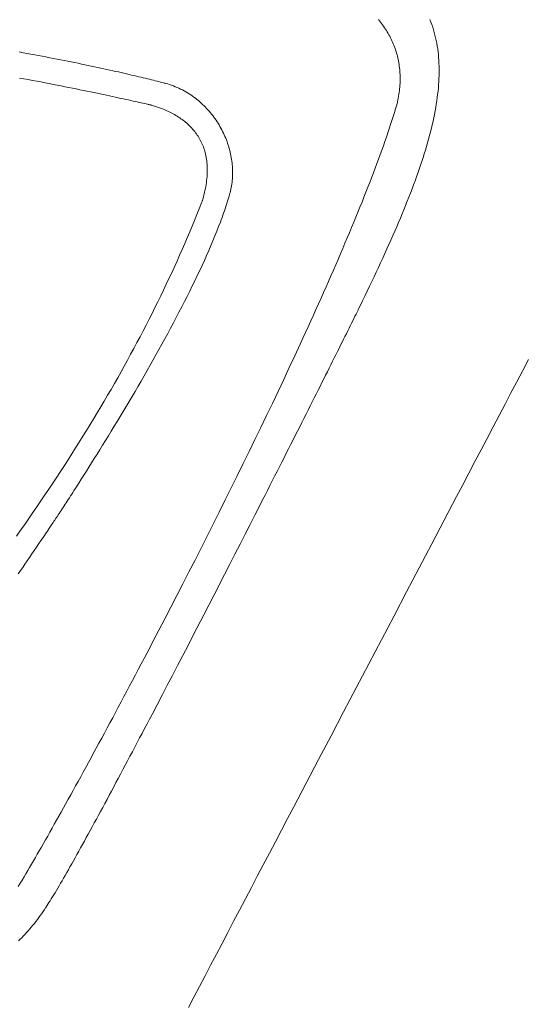
# Model space of a CAD drawing. Units: millimetres. Extents: x 2826 to 578302, y -1972 to 596964.
# Drawn here: x 4510 to 4591, y 4887 to 5046 of the extents above; entities that cross this region are included whole.
import ezdxf

# ---------------------------------------------------------------- set-up
doc = ezdxf.new("R2010")
doc.units = ezdxf.units.MM
doc.layers.add('Контур', color=7, linetype='Continuous', lineweight=15)

msp = doc.modelspace()

# ---------------------------------------------------------------- linework, layer by layer
at = {"layer": 'Контур'}
for p, q in [((4567.798, 5045.726), (4567.623, 5045.944)), ((4567.968, 5045.506), (4567.798, 5045.726)), ((4575.898, 5045.928), (4576.06, 5045.519)), ((4568.134, 5045.284), (4567.968, 5045.506)), ((4568.296, 5045.061), (4568.134, 5045.284)), ((4568.454, 5044.836), (4568.296, 5045.061)), ((4568.607, 5044.61), (4568.454, 5044.836)), ((4568.756, 5044.382), (4568.607, 5044.61)), ((4568.901, 5044.152), (4568.756, 5044.382)), ((4569.041, 5043.921), (4568.901, 5044.152)), ((4576.06, 5045.519), (4576.213, 5045.105)), ((4576.06, 5045.519), (4576.213, 5045.105)), ((4576.213, 5045.105), (4576.355, 5044.687)), ((4576.355, 5044.687), (4576.213, 5045.105)), ((4576.355, 5044.687), (4576.489, 5044.264)), ((4576.489, 5044.264), (4576.355, 5044.687)), ((4576.489, 5044.264), (4576.613, 5043.838)), ((4569.177, 5043.688), (4569.041, 5043.921)), ((4569.309, 5043.453), (4569.177, 5043.688)), ((4569.436, 5043.217), (4569.309, 5043.453)), ((4569.559, 5042.979), (4569.436, 5043.217)), ((4569.677, 5042.74), (4569.559, 5042.979)), ((4569.79, 5042.499), (4569.677, 5042.74)), ((4576.613, 5043.838), (4576.727, 5043.407)), ((4576.727, 5043.407), (4576.833, 5042.972)), ((4576.833, 5042.972), (4576.929, 5042.532)), ((4569.9, 5042.256), (4569.79, 5042.499)), ((4569.79, 5042.499), (4569.9, 5042.256)), ((4570.004, 5042.011), (4569.9, 5042.256)), ((4570.004, 5042.011), (4569.9, 5042.256)), ((4570.105, 5041.765), (4570.004, 5042.011)), ((4570.2, 5041.517), (4570.105, 5041.765)), ((4570.291, 5041.268), (4570.2, 5041.517)), ((4570.377, 5041.017), (4570.291, 5041.268)), ((4570.459, 5040.764), (4570.377, 5041.017)), ((4576.929, 5042.532), (4577.016, 5042.089)), ((4577.016, 5042.089), (4577.094, 5041.641)), ((4577.094, 5041.641), (4577.163, 5041.188)), ((4577.163, 5041.188), (4577.223, 5040.731)), ((4509.719, 5040.694), (4510.351, 5040.58)), ((4510.351, 5040.58), (4510.978, 5040.465)), ((4510.978, 5040.465), (4511.601, 5040.351)), ((4511.601, 5040.351), (4512.219, 5040.236)), ((4512.219, 5040.236), (4512.832, 5040.121)), ((4512.832, 5040.121), (4513.44, 5040.006)), ((4513.44, 5040.006), (4512.832, 5040.121)), ((4513.44, 5040.006), (4514.043, 5039.891)), ((4514.043, 5039.891), (4513.44, 5040.006)), ((4514.641, 5039.776), (4514.043, 5039.891)), ((4514.043, 5039.891), (4514.641, 5039.776)), ((4514.641, 5039.776), (4515.233, 5039.661)), ((4515.233, 5039.661), (4515.82, 5039.546)), ((4515.82, 5039.546), (4516.401, 5039.431)), ((4516.401, 5039.431), (4516.976, 5039.317)), ((4570.536, 5040.509), (4570.459, 5040.764)), ((4570.608, 5040.253), (4570.536, 5040.509)), ((4570.676, 5039.995), (4570.608, 5040.253)), ((4570.739, 5039.735), (4570.676, 5039.995)), ((4570.797, 5039.473), (4570.739, 5039.735)), ((4570.85, 5039.21), (4570.797, 5039.473)), ((4577.223, 5040.731), (4577.274, 5040.27)), ((4577.274, 5040.27), (4577.316, 5039.804)), ((4577.274, 5040.27), (4577.316, 5039.804)), ((4577.316, 5039.804), (4577.316, 5039.804)), ((4577.349, 5039.334), (4577.316, 5039.804)), ((4577.316, 5039.804), (4577.349, 5039.334)), ((4516.976, 5039.317), (4517.545, 5039.202)), ((4517.545, 5039.202), (4518.108, 5039.089)), ((4518.108, 5039.089), (4518.664, 5038.975)), ((4518.664, 5038.975), (4519.214, 5038.863)), ((4519.214, 5038.863), (4519.758, 5038.75)), ((4519.758, 5038.75), (4520.294, 5038.639)), ((4520.294, 5038.639), (4520.824, 5038.527)), ((4520.824, 5038.527), (4521.347, 5038.417)), ((4521.347, 5038.417), (4521.862, 5038.308)), ((4521.862, 5038.308), (4522.37, 5038.199)), ((4522.37, 5038.199), (4522.87, 5038.091)), ((4522.87, 5038.091), (4523.363, 5037.984)), ((4523.363, 5037.984), (4523.848, 5037.878)), ((4523.848, 5037.878), (4524.325, 5037.773)), ((4570.898, 5038.945), (4570.85, 5039.21)), ((4570.942, 5038.678), (4570.898, 5038.945)), ((4570.981, 5038.409), (4570.942, 5038.678)), ((4571.014, 5038.139), (4570.981, 5038.409)), ((4571.043, 5037.867), (4571.014, 5038.139)), ((4571.014, 5038.139), (4571.043, 5037.867)), ((4571.043, 5037.867), (4571.043, 5037.867)), ((4571.068, 5037.593), (4571.043, 5037.867)), ((4571.068, 5037.593), (4571.043, 5037.867)), ((4577.349, 5039.334), (4577.374, 5038.859)), ((4577.374, 5038.859), (4577.39, 5038.38)), ((4577.39, 5038.38), (4577.398, 5037.896)), ((4577.398, 5037.896), (4577.397, 5037.408)), ((4510.479, 5036.367), (4509.778, 5036.495)), ((4511.174, 5036.238), (4510.479, 5036.367)), ((4511.863, 5036.11), (4511.174, 5036.238)), ((4524.325, 5037.773), (4524.793, 5037.669)), ((4524.793, 5037.669), (4525.254, 5037.567)), ((4525.254, 5037.567), (4525.705, 5037.466)), ((4525.705, 5037.466), (4526.149, 5037.365)), ((4526.149, 5037.365), (4526.583, 5037.267)), ((4526.583, 5037.267), (4527.009, 5037.169)), ((4527.009, 5037.169), (4527.425, 5037.073)), ((4527.425, 5037.073), (4527.833, 5036.979)), ((4527.833, 5036.979), (4528.231, 5036.886)), ((4527.833, 5036.979), (4528.231, 5036.886)), ((4528.619, 5036.795), (4528.231, 5036.886)), ((4528.231, 5036.886), (4528.619, 5036.795)), ((4528.619, 5036.795), (4528.998, 5036.706)), ((4528.998, 5036.706), (4529.367, 5036.618)), ((4529.367, 5036.618), (4529.726, 5036.532)), ((4529.726, 5036.532), (4530.074, 5036.448)), ((4530.074, 5036.448), (4530.413, 5036.366)), ((4530.413, 5036.366), (4530.741, 5036.285)), ((4530.741, 5036.285), (4530.413, 5036.366)), ((4530.741, 5036.285), (4531.059, 5036.207)), ((4531.059, 5036.207), (4530.741, 5036.285)), ((4531.059, 5036.207), (4531.365, 5036.131)), ((4571.087, 5037.317), (4571.068, 5037.593)), ((4571.101, 5037.04), (4571.087, 5037.317)), ((4571.11, 5036.76), (4571.101, 5037.04)), ((4571.107, 5035.911), (4571.113, 5036.196)), ((4571.114, 5036.479), (4571.11, 5036.76)), ((4571.113, 5036.196), (4571.114, 5036.479)), ((4577.37, 5036.418), (4577.344, 5035.916)), ((4577.388, 5036.915), (4577.37, 5036.418)), ((4577.397, 5037.408), (4577.388, 5036.915)), ((4512.544, 5035.982), (4511.863, 5036.11)), ((4513.218, 5035.854), (4512.544, 5035.982)), ((4513.884, 5035.727), (4513.218, 5035.854)), ((4514.543, 5035.6), (4513.884, 5035.727)), ((4515.193, 5035.473), (4514.543, 5035.6)), ((4515.835, 5035.348), (4515.193, 5035.473)), ((4516.469, 5035.223), (4515.835, 5035.348)), ((4517.094, 5035.099), (4516.469, 5035.223)), ((4517.709, 5034.976), (4517.094, 5035.099)), ((4518.316, 5034.854), (4517.709, 5034.976)), ((4518.912, 5034.733), (4518.316, 5034.854)), ((4519.499, 5034.613), (4518.912, 5034.733)), ((4520.075, 5034.495), (4519.499, 5034.613)), ((4531.365, 5036.131), (4531.661, 5036.057)), ((4531.661, 5036.057), (4531.946, 5035.985)), ((4531.946, 5035.985), (4531.661, 5036.057)), ((4531.946, 5035.985), (4532.22, 5035.916)), ((4532.22, 5035.916), (4531.946, 5035.985)), ((4532.22, 5035.916), (4532.482, 5035.848)), ((4532.482, 5035.848), (4532.22, 5035.916)), ((4532.482, 5035.848), (4532.733, 5035.784)), ((4532.733, 5035.784), (4532.972, 5035.721)), ((4532.972, 5035.721), (4533.087, 5035.691)), ((4533.087, 5035.691), (4532.972, 5035.721)), ((4533.087, 5035.691), (4533.144, 5035.676)), ((4533.144, 5035.676), (4533.087, 5035.691)), ((4533.144, 5035.676), (4533.188, 5035.664)), ((4533.188, 5035.664), (4533.346, 5035.621)), ((4533.346, 5035.621), (4533.659, 5035.53)), ((4533.659, 5035.53), (4533.968, 5035.432)), ((4533.968, 5035.432), (4534.273, 5035.327)), ((4534.273, 5035.327), (4534.574, 5035.216)), ((4534.574, 5035.216), (4534.871, 5035.099)), ((4534.871, 5035.099), (4535.165, 5034.975)), ((4535.165, 5034.975), (4535.454, 5034.845)), ((4535.454, 5034.845), (4535.739, 5034.709)), ((4535.739, 5034.709), (4536.02, 5034.567)), ((4571, 5034.46), (4571.032, 5034.754)), ((4571.032, 5034.754), (4571.058, 5035.046)), ((4571.058, 5035.046), (4571.08, 5035.336)), ((4571.08, 5035.336), (4571.096, 5035.625)), ((4571.096, 5035.625), (4571.107, 5035.911)), ((4577.268, 5034.898), (4577.217, 5034.382)), ((4577.31, 5035.409), (4577.268, 5034.898)), ((4577.344, 5035.916), (4577.31, 5035.409)), ((4520.642, 5034.378), (4520.075, 5034.495)), ((4521.197, 5034.263), (4520.642, 5034.378)), ((4521.742, 5034.15), (4521.197, 5034.263)), ((4522.275, 5034.038), (4521.742, 5034.15)), ((4522.797, 5033.928), (4522.275, 5034.038)), ((4523.307, 5033.82), (4522.797, 5033.928)), ((4522.797, 5033.928), (4523.307, 5033.82)), ((4523.805, 5033.714), (4523.307, 5033.82)), ((4523.805, 5033.714), (4523.307, 5033.82)), ((4524.291, 5033.61), (4523.805, 5033.714)), ((4524.764, 5033.508), (4524.291, 5033.61)), ((4525.225, 5033.409), (4524.764, 5033.508)), ((4525.672, 5033.312), (4525.225, 5033.409)), ((4526.106, 5033.218), (4525.672, 5033.312)), ((4526.527, 5033.126), (4526.106, 5033.218)), ((4526.106, 5033.218), (4526.527, 5033.126)), ((4526.934, 5033.037), (4526.527, 5033.126)), ((4526.934, 5033.037), (4526.527, 5033.126)), ((4527.327, 5032.951), (4526.934, 5033.037)), ((4526.934, 5033.037), (4527.327, 5032.951)), ((4536.02, 5034.567), (4536.297, 5034.42)), ((4536.297, 5034.42), (4536.57, 5034.266)), ((4536.57, 5034.266), (4536.839, 5034.107)), ((4536.839, 5034.107), (4537.103, 5033.943)), ((4537.103, 5033.943), (4537.363, 5033.774)), ((4537.363, 5033.774), (4537.619, 5033.599)), ((4537.619, 5033.599), (4537.871, 5033.419)), ((4537.871, 5033.419), (4538.118, 5033.234)), ((4538.118, 5033.234), (4538.361, 5033.044)), ((4538.361, 5033.044), (4538.599, 5032.85)), ((4570.763, 5032.961), (4570.821, 5033.265)), ((4570.821, 5033.265), (4570.874, 5033.566)), ((4570.921, 5033.866), (4570.874, 5033.566)), ((4570.874, 5033.566), (4570.921, 5033.866)), ((4570.963, 5034.164), (4570.921, 5033.866)), ((4570.921, 5033.866), (4570.963, 5034.164)), ((4570.963, 5034.164), (4571, 5034.46)), ((4577.093, 5033.335), (4577.018, 5032.805)), ((4577.093, 5033.335), (4577.018, 5032.805)), ((4577.159, 5033.861), (4577.093, 5033.335)), ((4577.217, 5034.382), (4577.159, 5033.861)), ((4527.705, 5032.867), (4527.327, 5032.951)), ((4527.705, 5032.867), (4527.327, 5032.951)), ((4528.069, 5032.787), (4527.705, 5032.867)), ((4528.418, 5032.71), (4528.069, 5032.787)), ((4528.751, 5032.636), (4528.418, 5032.71)), ((4529.07, 5032.565), (4528.751, 5032.636)), ((4529.372, 5032.498), (4529.07, 5032.565)), ((4529.659, 5032.434), (4529.372, 5032.498)), ((4529.93, 5032.374), (4529.659, 5032.434)), ((4530.184, 5032.317), (4529.93, 5032.374)), ((4530.421, 5032.264), (4530.184, 5032.317)), ((4530.534, 5032.239), (4530.421, 5032.264)), ((4530.642, 5032.215), (4530.534, 5032.239)), ((4530.746, 5032.192), (4530.642, 5032.215)), ((4530.845, 5032.17), (4530.746, 5032.192)), ((4530.746, 5032.192), (4530.845, 5032.17)), ((4530.893, 5032.16), (4530.845, 5032.17)), ((4530.893, 5032.16), (4530.845, 5032.17)), ((4530.935, 5032.15), (4530.893, 5032.16)), ((4530.999, 5032.131), (4530.935, 5032.15)), ((4531.504, 5031.98), (4530.999, 5032.131)), ((4532.001, 5031.817), (4531.504, 5031.98)), ((4532.001, 5031.817), (4532.488, 5031.642)), ((4532.488, 5031.642), (4532.001, 5031.817)), ((4532.966, 5031.455), (4532.488, 5031.642)), ((4532.966, 5031.455), (4532.488, 5031.642)), ((4533.433, 5031.257), (4532.966, 5031.455)), ((4538.599, 5032.85), (4538.832, 5032.651)), ((4538.832, 5032.651), (4539.062, 5032.447)), ((4539.062, 5032.447), (4539.286, 5032.239)), ((4539.286, 5032.239), (4539.506, 5032.027)), ((4539.506, 5032.027), (4539.722, 5031.811)), ((4539.722, 5031.811), (4539.932, 5031.59)), ((4539.932, 5031.59), (4540.138, 5031.366)), ((4570.187, 5030.917), (4570.377, 5031.54)), ((4570.377, 5031.54), (4570.56, 5032.151)), ((4570.56, 5032.151), (4570.649, 5032.453)), ((4570.649, 5032.453), (4570.671, 5032.528)), ((4570.671, 5032.528), (4570.679, 5032.56)), ((4570.7, 5032.656), (4570.679, 5032.56)), ((4570.679, 5032.56), (4570.7, 5032.656)), ((4570.763, 5032.961), (4570.7, 5032.656)), ((4570.7, 5032.656), (4570.763, 5032.961)), ((4576.846, 5031.731), (4576.748, 5031.186)), ((4576.936, 5032.27), (4576.846, 5031.731)), ((4576.936, 5032.27), (4577.018, 5032.805)), ((4577.018, 5032.805), (4576.936, 5032.27)), ((4577.018, 5032.805), (4577.018, 5032.805)), ((4533.889, 5031.046), (4533.433, 5031.257)), ((4534.334, 5030.822), (4533.889, 5031.046)), ((4533.889, 5031.046), (4534.334, 5030.822)), ((4534.552, 5030.706), (4534.334, 5030.822)), ((4534.552, 5030.706), (4534.334, 5030.822)), ((4534.767, 5030.586), (4534.552, 5030.706)), ((4534.978, 5030.463), (4534.767, 5030.586)), ((4535.187, 5030.337), (4534.978, 5030.463)), ((4535.392, 5030.208), (4535.187, 5030.337)), ((4535.593, 5030.075), (4535.392, 5030.208)), ((4535.791, 5029.939), (4535.593, 5030.075)), ((4535.986, 5029.8), (4535.791, 5029.939)), ((4540.138, 5031.366), (4540.34, 5031.138)), ((4540.34, 5031.138), (4540.536, 5030.906)), ((4540.536, 5030.906), (4540.728, 5030.671)), ((4540.728, 5030.671), (4540.915, 5030.432)), ((4540.915, 5030.432), (4541.096, 5030.19)), ((4541.096, 5030.19), (4541.273, 5029.945)), ((4541.273, 5029.945), (4541.445, 5029.696)), ((4569.785, 5029.641), (4569.989, 5030.284)), ((4569.989, 5030.284), (4570.187, 5030.917)), ((4576.53, 5030.082), (4576.41, 5029.523)), ((4576.643, 5030.637), (4576.53, 5030.082)), ((4576.748, 5031.186), (4576.643, 5030.637)), ((4536.177, 5029.657), (4535.986, 5029.8)), ((4536.364, 5029.511), (4536.177, 5029.657)), ((4536.177, 5029.657), (4536.364, 5029.511)), ((4536.547, 5029.361), (4536.364, 5029.511)), ((4536.547, 5029.361), (4536.364, 5029.511)), ((4536.727, 5029.208), (4536.547, 5029.361)), ((4536.902, 5029.052), (4536.727, 5029.208)), ((4537.074, 5028.892), (4536.902, 5029.052)), ((4537.242, 5028.729), (4537.074, 5028.892)), ((4537.405, 5028.562), (4537.242, 5028.729)), ((4537.565, 5028.391), (4537.405, 5028.562)), ((4537.405, 5028.562), (4537.565, 5028.391)), ((4537.72, 5028.217), (4537.565, 5028.391)), ((4537.72, 5028.217), (4537.565, 5028.391)), ((4541.445, 5029.696), (4541.612, 5029.445)), ((4541.612, 5029.445), (4541.774, 5029.19)), ((4541.774, 5029.19), (4541.931, 5028.933)), ((4541.931, 5028.933), (4542.083, 5028.674)), ((4542.083, 5028.674), (4542.23, 5028.412)), ((4542.23, 5028.412), (4542.371, 5028.147)), ((4542.371, 5028.147), (4542.23, 5028.412)), ((4569.128, 5027.653), (4569.354, 5028.326)), ((4569.573, 5028.988), (4569.354, 5028.326)), ((4569.354, 5028.326), (4569.573, 5028.988)), ((4569.785, 5029.641), (4569.573, 5028.988)), ((4569.573, 5028.988), (4569.785, 5029.641)), ((4576.147, 5028.39), (4576.004, 5027.816)), ((4576.282, 5028.959), (4576.147, 5028.39)), ((4576.41, 5029.523), (4576.282, 5028.959)), ((4537.871, 5028.039), (4537.72, 5028.217)), ((4538.017, 5027.858), (4537.871, 5028.039)), ((4538.159, 5027.672), (4538.017, 5027.858)), ((4538.296, 5027.484), (4538.159, 5027.672)), ((4538.428, 5027.291), (4538.296, 5027.484)), ((4538.556, 5027.095), (4538.428, 5027.291)), ((4538.68, 5026.895), (4538.556, 5027.095)), ((4538.798, 5026.691), (4538.68, 5026.895)), ((4538.911, 5026.483), (4538.798, 5026.691)), ((4542.371, 5028.147), (4542.507, 5027.88)), ((4542.507, 5027.88), (4542.371, 5028.147)), ((4542.507, 5027.88), (4542.638, 5027.611)), ((4542.638, 5027.611), (4542.764, 5027.34)), ((4542.764, 5027.34), (4542.884, 5027.067)), ((4542.884, 5027.067), (4542.999, 5026.792)), ((4542.999, 5026.792), (4543.108, 5026.516)), ((4543.109, 5026.516), (4542.999, 5026.792)), ((4568.656, 5026.279), (4568.895, 5026.971)), ((4568.895, 5026.971), (4569.128, 5027.653)), ((4575.854, 5027.237), (4575.697, 5026.653)), ((4576.004, 5027.816), (4575.854, 5027.237)), ((4539.02, 5026.272), (4538.911, 5026.483)), ((4539.123, 5026.056), (4539.02, 5026.272)), ((4539.221, 5025.837), (4539.123, 5026.056)), ((4539.314, 5025.614), (4539.221, 5025.837)), ((4539.402, 5025.386), (4539.314, 5025.614)), ((4539.484, 5025.155), (4539.402, 5025.386)), ((4539.561, 5024.92), (4539.484, 5025.155)), ((4543.108, 5026.516), (4543.213, 5026.237)), ((4543.213, 5026.237), (4543.109, 5026.516)), ((4543.213, 5026.237), (4543.311, 5025.958)), ((4543.311, 5025.958), (4543.404, 5025.677)), ((4543.404, 5025.677), (4543.492, 5025.395)), ((4543.492, 5025.395), (4543.574, 5025.112)), ((4543.574, 5025.112), (4543.65, 5024.827)), ((4568.157, 5024.868), (4568.409, 5025.578)), ((4568.409, 5025.578), (4568.656, 5026.279)), ((4575.362, 5025.471), (4575.184, 5024.872)), ((4575.533, 5026.065), (4575.362, 5025.471)), ((4575.697, 5026.653), (4575.533, 5026.065)), ((4539.632, 5024.681), (4539.561, 5024.92)), ((4539.698, 5024.438), (4539.632, 5024.681)), ((4539.758, 5024.19), (4539.698, 5024.438)), ((4539.812, 5023.939), (4539.758, 5024.19)), ((4539.861, 5023.683), (4539.812, 5023.939)), ((4539.904, 5023.424), (4539.861, 5023.683)), ((4543.65, 5024.827), (4543.721, 5024.542)), ((4543.721, 5024.542), (4543.786, 5024.256)), ((4543.786, 5024.256), (4543.845, 5023.97)), ((4543.845, 5023.97), (4543.899, 5023.683)), ((4543.899, 5023.683), (4543.947, 5023.395)), ((4567.631, 5023.421), (4567.897, 5024.149)), ((4567.897, 5024.149), (4568.157, 5024.868)), ((4574.807, 5023.658), (4574.608, 5023.044)), ((4574.999, 5024.268), (4574.807, 5023.658)), ((4575.184, 5024.872), (4574.999, 5024.268)), ((4539.94, 5023.16), (4539.904, 5023.424)), ((4539.971, 5022.892), (4539.94, 5023.16)), ((4539.996, 5022.619), (4539.971, 5022.892)), ((4540.014, 5022.343), (4539.996, 5022.619)), ((4540.027, 5022.062), (4540.014, 5022.343)), ((4540.014, 5022.343), (4540.027, 5022.062)), ((4540.033, 5021.777), (4540.027, 5022.062)), ((4540.033, 5021.777), (4540.027, 5022.062)), ((4543.947, 5023.395), (4543.988, 5023.108)), ((4543.988, 5023.108), (4544.024, 5022.82)), ((4544.024, 5022.82), (4544.054, 5022.532)), ((4544.055, 5022.532), (4544.024, 5022.82)), ((4544.054, 5022.532), (4544.079, 5022.244)), ((4544.079, 5022.244), (4544.055, 5022.532)), ((4544.079, 5022.244), (4544.097, 5021.956)), ((4544.097, 5021.956), (4544.109, 5021.668)), ((4566.797, 5021.186), (4567.081, 5021.94)), ((4567.081, 5021.94), (4567.36, 5022.685)), ((4567.36, 5022.685), (4567.631, 5023.421)), ((4574.402, 5022.425), (4574.19, 5021.8)), ((4574.608, 5023.044), (4574.402, 5022.425)), ((4539.965, 5020.286), (4539.992, 5020.593)), ((4539.992, 5020.593), (4540.012, 5020.895)), ((4540.012, 5020.895), (4540.025, 5021.194)), ((4540.025, 5021.194), (4540.032, 5021.487)), ((4540.032, 5021.487), (4540.033, 5021.777)), ((4544.097, 5020.524), (4544.078, 5020.24)), ((4544.097, 5020.524), (4544.109, 5020.809)), ((4544.109, 5020.809), (4544.097, 5020.524)), ((4544.109, 5021.668), (4544.115, 5021.381)), ((4544.115, 5021.095), (4544.109, 5020.809)), ((4544.109, 5020.809), (4544.109, 5020.809)), ((4544.115, 5021.381), (4544.115, 5021.095)), ((4566.21, 5019.655), (4566.506, 5020.425)), ((4566.506, 5020.425), (4566.21, 5019.655)), ((4566.506, 5020.425), (4566.797, 5021.186)), ((4573.746, 5020.536), (4573.514, 5019.895)), ((4573.971, 5021.171), (4573.746, 5020.536)), ((4574.19, 5021.8), (4573.971, 5021.171)), ((4539.73, 5018.683), (4539.791, 5019.013)), ((4539.791, 5019.013), (4539.845, 5019.338)), ((4539.845, 5019.338), (4539.892, 5019.658)), ((4539.892, 5019.658), (4539.932, 5019.974)), ((4539.932, 5019.974), (4539.965, 5020.286)), ((4543.891, 5018.835), (4543.834, 5018.559)), ((4543.891, 5018.835), (4543.835, 5018.559)), ((4543.941, 5019.114), (4543.891, 5018.835)), ((4543.985, 5019.393), (4543.941, 5019.114)), ((4544.022, 5019.674), (4543.985, 5019.393)), ((4544.053, 5019.956), (4544.022, 5019.674)), ((4544.078, 5020.24), (4544.053, 5019.956)), ((4565.6, 5018.092), (4565.908, 5018.877)), ((4565.908, 5018.877), (4566.21, 5019.655)), ((4565.908, 5018.877), (4566.21, 5019.655)), ((4573.276, 5019.25), (4573.031, 5018.599)), ((4573.514, 5019.895), (4573.276, 5019.25)), ((4539.317, 5016.966), (4539.414, 5017.319)), ((4539.414, 5017.319), (4539.504, 5017.667)), ((4539.504, 5017.667), (4539.586, 5018.01)), ((4539.662, 5018.349), (4539.586, 5018.01)), ((4539.586, 5018.01), (4539.662, 5018.349)), ((4539.73, 5018.683), (4539.662, 5018.349)), ((4539.662, 5018.349), (4539.73, 5018.683)), ((4543.547, 5017.457), (4543.451, 5017.126)), ((4543.547, 5017.457), (4543.451, 5017.126)), ((4543.64, 5017.784), (4543.547, 5017.457)), ((4543.662, 5017.865), (4543.64, 5017.784)), ((4543.674, 5017.906), (4543.662, 5017.865)), ((4543.684, 5017.943), (4543.674, 5017.906)), ((4543.702, 5018.011), (4543.684, 5017.943)), ((4543.772, 5018.284), (4543.702, 5018.011)), ((4543.772, 5018.284), (4543.835, 5018.559)), ((4543.834, 5018.559), (4543.772, 5018.284)), ((4564.967, 5016.499), (4565.286, 5017.299)), ((4565.286, 5017.299), (4565.6, 5018.092)), ((4572.523, 5017.282), (4572.26, 5016.615)), ((4572.78, 5017.943), (4572.523, 5017.282)), ((4573.031, 5018.599), (4572.78, 5017.943)), ((4538.729, 5015.417), (4539.097, 5016.352)), ((4539.097, 5016.352), (4539.189, 5016.586)), ((4539.097, 5016.352), (4539.189, 5016.586)), ((4539.189, 5016.586), (4539.234, 5016.703)), ((4539.234, 5016.703), (4539.189, 5016.586)), ((4539.234, 5016.703), (4539.257, 5016.762)), ((4539.257, 5016.762), (4539.317, 5016.966)), ((4543.027, 5015.769), (4542.912, 5015.422)), ((4543.139, 5016.114), (4543.027, 5015.769)), ((4543.247, 5016.455), (4543.139, 5016.114)), ((4543.351, 5016.792), (4543.247, 5016.455)), ((4543.351, 5016.792), (4543.451, 5017.126)), ((4543.451, 5017.126), (4543.351, 5016.792)), ((4564.312, 5014.877), (4564.642, 5015.691)), ((4564.312, 5014.877), (4564.642, 5015.691)), ((4564.642, 5015.691), (4564.967, 5016.499)), ((4564.967, 5016.499), (4564.642, 5015.691)), ((4571.99, 5015.943), (4571.715, 5015.266)), ((4572.26, 5016.615), (4571.99, 5015.943)), ((4537.975, 5013.544), (4538.355, 5014.48)), ((4538.355, 5014.48), (4538.729, 5015.417)), ((4542.417, 5014), (4542.284, 5013.638)), ((4542.546, 5014.36), (4542.417, 5014)), ((4542.671, 5014.717), (4542.546, 5014.36)), ((4542.794, 5015.071), (4542.671, 5014.717)), ((4542.912, 5015.422), (4542.794, 5015.071)), ((4563.636, 5013.227), (4563.977, 5014.055)), ((4563.977, 5014.055), (4563.636, 5013.227)), ((4563.977, 5014.055), (4564.312, 5014.877)), ((4571.434, 5014.583), (4571.146, 5013.895)), ((4571.715, 5015.266), (4571.434, 5014.583)), ((4537.198, 5011.671), (4537.589, 5012.607)), ((4537.589, 5012.607), (4537.975, 5013.544)), ((4541.867, 5012.532), (4541.573, 5011.782)), ((4542.148, 5013.272), (4541.867, 5012.532)), ((4542.284, 5013.638), (4542.148, 5013.272)), ((4562.939, 5011.55), (4563.29, 5012.391)), ((4563.29, 5012.391), (4563.636, 5013.227)), ((4563.29, 5012.391), (4563.636, 5013.227)), ((4570.554, 5012.502), (4570.25, 5011.797)), ((4570.853, 5013.201), (4570.554, 5012.502)), ((4571.146, 5013.895), (4570.853, 5013.201)), ((4536.801, 5010.734), (4537.198, 5011.671)), ((4541.266, 5011.021), (4540.948, 5010.251)), ((4541.573, 5011.782), (4541.266, 5011.021)), ((4562.584, 5010.702), (4562.939, 5011.55)), ((4569.94, 5011.087), (4569.624, 5010.372)), ((4570.25, 5011.797), (4569.94, 5011.087)), ((4535.99, 5008.859), (4536.399, 5009.796)), ((4536.399, 5009.796), (4535.99, 5008.859)), ((4536.399, 5009.796), (4536.801, 5010.734)), ((4540.618, 5009.471), (4540.277, 5008.683)), ((4540.948, 5010.251), (4540.618, 5009.471)), ((4561.858, 5008.987), (4562.223, 5009.848)), ((4562.223, 5009.848), (4562.584, 5010.702)), ((4569.303, 5009.65), (4568.976, 5008.924)), ((4569.624, 5010.372), (4569.303, 5009.65)), ((4535.157, 5006.983), (4535.576, 5007.921)), ((4535.576, 5007.921), (4535.157, 5006.983)), ((4535.576, 5007.921), (4535.99, 5008.859)), ((4535.576, 5007.921), (4535.99, 5008.859)), ((4539.926, 5007.886), (4539.564, 5007.082)), ((4540.277, 5008.683), (4539.926, 5007.886)), ((4561.113, 5007.249), (4561.488, 5008.121)), ((4561.488, 5008.121), (4561.858, 5008.987)), ((4568.644, 5008.191), (4568.307, 5007.453)), ((4568.307, 5007.453), (4568.644, 5008.191)), ((4568.976, 5008.924), (4568.644, 5008.191)), ((4534.301, 5005.106), (4534.732, 5006.045)), ((4534.732, 5006.045), (4535.157, 5006.983)), ((4534.732, 5006.045), (4535.157, 5006.983)), ((4539.192, 5006.271), (4538.811, 5005.453)), ((4539.564, 5007.082), (4539.192, 5006.271)), ((4560.35, 5005.489), (4560.734, 5006.372)), ((4560.734, 5006.372), (4561.113, 5007.249)), ((4567.964, 5006.709), (4567.616, 5005.96)), ((4567.964, 5006.709), (4567.616, 5005.96)), ((4567.964, 5006.709), (4568.307, 5007.453)), ((4568.307, 5007.453), (4567.964, 5006.709)), ((4568.241, 5007.31), (4568.241, 5007.31)), ((4533.865, 5004.168), (4534.301, 5005.106)), ((4538.421, 5004.629), (4538.022, 5003.799)), ((4538.811, 5005.453), (4538.421, 5004.629)), ((4559.57, 5003.707), (4559.962, 5004.6)), ((4559.962, 5004.6), (4560.35, 5005.489)), ((4566.906, 5004.444), (4566.543, 5003.678)), ((4567.264, 5005.205), (4566.906, 5004.444)), ((4567.264, 5005.205), (4567.616, 5005.96)), ((4567.616, 5005.96), (4567.264, 5005.205)), ((4532.976, 5002.289), (4533.423, 5003.229)), ((4533.423, 5003.229), (4533.865, 5004.168)), ((4537.615, 5002.964), (4537.201, 5002.125)), ((4538.022, 5003.799), (4537.615, 5002.964)), ((4559.174, 5002.809), (4559.57, 5003.707)), ((4565.802, 5002.128), (4566.175, 5002.906)), ((4566.175, 5002.906), (4565.802, 5002.128)), ((4566.543, 5003.678), (4566.175, 5002.906)), ((4566.543, 5003.678), (4566.175, 5002.906)), ((4532.064, 5000.41), (4532.523, 5001.35)), ((4532.523, 5001.35), (4532.976, 5002.289)), ((4536.779, 5001.281), (4536.35, 5000.434)), ((4536.779, 5001.281), (4536.35, 5000.434)), ((4537.201, 5002.125), (4536.779, 5001.281)), ((4558.369, 5000.998), (4558.774, 5001.906)), ((4558.774, 5001.906), (4559.174, 5002.809)), ((4565.425, 5001.344), (4565.042, 5000.554)), ((4565.802, 5002.128), (4565.425, 5001.344)), ((4532.064, 5000.41), (4531.6, 4999.47)), ((4531.6, 4999.47), (4532.064, 5000.41)), ((4535.914, 4999.583), (4536.35, 5000.434)), ((4536.35, 5000.434), (4535.914, 4999.583)), ((4557.55, 4999.169), (4557.961, 5000.086)), ((4557.961, 5000.086), (4558.369, 5000.998)), ((4564.656, 4999.759), (4564.46, 4999.359)), ((4565.042, 5000.554), (4564.656, 4999.759)), ((4530.655, 4997.59), (4531.13, 4998.53)), ((4531.6, 4999.47), (4531.13, 4998.53)), ((4531.13, 4998.53), (4531.6, 4999.47)), ((4535.025, 4997.875), (4535.473, 4998.731)), ((4535.472, 4998.731), (4535.025, 4997.875)), ((4535.914, 4999.583), (4535.472, 4998.731)), ((4535.914, 4999.583), (4535.473, 4998.731)), ((4556.715, 4997.323), (4557.134, 4998.248)), ((4557.134, 4998.248), (4557.55, 4999.169)), ((4564.003, 4998.426), (4563.832, 4998.076)), ((4564.168, 4998.762), (4564.003, 4998.426)), ((4564.326, 4999.084), (4564.168, 4998.762)), ((4564.375, 4999.183), (4564.326, 4999.084)), ((4564.411, 4999.259), (4564.375, 4999.183)), ((4564.46, 4999.359), (4564.411, 4999.259)), ((4530.174, 4996.649), (4529.688, 4995.708)), ((4529.688, 4995.708), (4530.174, 4996.649)), ((4530.655, 4997.59), (4530.174, 4996.649)), ((4530.174, 4996.649), (4530.655, 4997.59)), ((4534.572, 4997.019), (4534.115, 4996.161)), ((4535.025, 4997.875), (4534.572, 4997.019)), ((4556.292, 4996.394), (4556.715, 4997.323)), ((4563.078, 4996.548), (4562.873, 4996.134)), ((4563.276, 4996.949), (4563.078, 4996.548)), ((4563.468, 4997.338), (4563.276, 4996.949)), ((4563.653, 4997.714), (4563.468, 4997.338)), ((4563.832, 4998.076), (4563.653, 4997.714)), ((4529.196, 4994.767), (4529.688, 4995.708)), ((4533.652, 4995.303), (4532.716, 4993.586)), ((4534.115, 4996.161), (4533.652, 4995.303)), ((4555.866, 4995.462), (4555.437, 4994.526)), ((4555.437, 4994.526), (4555.866, 4995.462)), ((4556.292, 4996.394), (4555.866, 4995.462)), ((4555.866, 4995.462), (4556.292, 4996.394)), ((4562.445, 4995.27), (4562.222, 4994.82)), ((4562.662, 4995.708), (4562.445, 4995.27)), ((4562.873, 4996.134), (4562.662, 4995.708)), ((4528.196, 4992.884), (4528.699, 4993.826)), ((4528.699, 4993.826), (4529.196, 4994.767)), ((4532.716, 4993.586), (4531.767, 4991.873)), ((4554.13, 4991.697), (4555.005, 4993.586)), ((4555.005, 4993.586), (4555.437, 4994.526)), ((4561.516, 4993.4), (4561.269, 4992.905)), ((4561.757, 4993.885), (4561.516, 4993.4)), ((4561.993, 4994.358), (4561.757, 4993.885)), ((4562.222, 4994.82), (4561.993, 4994.358)), ((4527.688, 4991.942), (4527.174, 4991)), ((4527.174, 4991), (4527.688, 4991.942)), ((4528.196, 4992.884), (4527.688, 4991.942)), ((4527.688, 4991.942), (4528.196, 4992.884)), ((4531.767, 4991.873), (4530.808, 4990.168)), ((4560.759, 4991.88), (4560.495, 4991.352)), ((4561.017, 4992.398), (4560.759, 4991.88)), ((4561.269, 4992.905), (4561.017, 4992.398)), ((4526.655, 4990.057), (4527.174, 4991)), ((4530.808, 4990.168), (4529.842, 4988.475)), ((4529.842, 4988.475), (4530.808, 4990.168)), ((4553.244, 4989.796), (4554.13, 4991.697)), ((4559.952, 4990.265), (4559.673, 4989.706)), ((4560.226, 4990.814), (4559.952, 4990.265)), ((4560.495, 4991.352), (4560.226, 4990.814)), ((4590.861, 4989.323), (4591.796, 4991.106)), ((4525.601, 4988.172), (4526.131, 4989.115)), ((4526.131, 4989.115), (4526.655, 4990.057)), ((4552.347, 4987.885), (4553.244, 4989.796)), ((4553.244, 4989.796), (4552.347, 4987.885)), ((4559.099, 4988.56), (4558.804, 4987.972)), ((4559.388, 4989.138), (4559.099, 4988.56)), ((4559.673, 4989.706), (4559.388, 4989.138)), ((4589.919, 4987.528), (4590.861, 4989.323)), ((4590.861, 4989.323), (4589.919, 4987.528)), ((4524.525, 4986.286), (4525.065, 4987.229)), ((4525.065, 4987.229), (4525.601, 4988.172)), ((4529.358, 4987.634), (4528.873, 4986.798)), ((4529.842, 4988.475), (4529.358, 4987.634)), ((4529.358, 4987.634), (4529.842, 4988.475)), ((4551.439, 4985.964), (4552.347, 4987.885)), ((4551.439, 4985.964), (4552.347, 4987.885)), ((4558.505, 4987.375), (4558.201, 4986.769)), ((4558.804, 4987.972), (4558.505, 4987.375)), ((4588.971, 4985.72), (4589.919, 4987.528)), ((4589.919, 4987.528), (4588.971, 4985.72)), ((4523.978, 4985.342), (4524.525, 4986.286)), ((4528.388, 4985.967), (4527.904, 4985.141)), ((4528.873, 4986.798), (4528.388, 4985.967)), ((4550.522, 4984.035), (4551.439, 4985.964)), ((4557.579, 4985.531), (4557.262, 4984.899)), ((4557.262, 4984.899), (4557.579, 4985.531)), ((4557.892, 4986.154), (4557.579, 4985.531)), ((4557.579, 4985.531), (4557.892, 4986.154)), ((4558.201, 4986.769), (4557.892, 4986.154)), ((4588.017, 4983.901), (4588.971, 4985.72)), ((4522.869, 4983.454), (4523.427, 4984.398)), ((4523.427, 4984.398), (4523.978, 4985.342)), ((4527.42, 4984.321), (4526.938, 4983.507)), ((4527.904, 4985.141), (4527.42, 4984.321)), ((4549.596, 4982.099), (4550.522, 4984.035)), ((4556.94, 4984.258), (4556.613, 4983.61)), ((4557.262, 4984.899), (4556.94, 4984.258)), ((4587.057, 4982.07), (4588.017, 4983.901)), ((4521.739, 4981.565), (4522.307, 4982.51)), ((4522.307, 4982.51), (4522.869, 4983.454)), ((4526.457, 4982.701), (4525.979, 4981.902)), ((4526.938, 4983.507), (4526.457, 4982.701)), ((4555.949, 4982.289), (4555.61, 4981.617)), ((4556.283, 4982.953), (4555.949, 4982.289)), ((4556.613, 4983.61), (4556.283, 4982.953)), ((4520.587, 4979.675), (4521.166, 4980.62)), ((4521.166, 4980.62), (4521.739, 4981.565)), ((4525.503, 4981.111), (4525.029, 4980.329)), ((4525.503, 4981.111), (4525.03, 4980.329)), ((4525.979, 4981.902), (4525.503, 4981.111)), ((4548.662, 4980.157), (4549.596, 4982.099)), ((4555.268, 4980.938), (4554.922, 4980.252)), ((4555.61, 4981.617), (4555.268, 4980.938)), ((4586.092, 4980.23), (4587.057, 4982.07)), ((4587.057, 4982.07), (4586.092, 4980.23)), ((4520.587, 4979.675), (4520.004, 4978.73)), ((4520.004, 4978.73), (4520.587, 4979.675)), ((4524.56, 4979.556), (4524.093, 4978.792)), ((4524.56, 4979.556), (4525.03, 4980.329)), ((4525.029, 4980.329), (4524.56, 4979.556)), ((4547.721, 4978.211), (4548.662, 4980.157)), ((4554.572, 4979.559), (4554.218, 4978.859)), ((4554.922, 4980.252), (4554.572, 4979.559)), ((4585.121, 4978.379), (4586.092, 4980.23)), ((4586.092, 4980.23), (4585.121, 4978.379)), ((4519.414, 4977.784), (4518.82, 4976.838)), ((4518.82, 4976.838), (4519.414, 4977.784)), ((4520.004, 4978.73), (4519.414, 4977.784)), ((4519.414, 4977.784), (4520.004, 4978.73)), ((4523.173, 4977.295), (4523.631, 4978.038)), ((4523.631, 4978.038), (4523.173, 4977.295)), ((4524.093, 4978.792), (4523.631, 4978.038)), ((4524.093, 4978.792), (4523.631, 4978.038)), ((4546.772, 4976.261), (4547.721, 4978.211)), ((4553.862, 4978.152), (4553.501, 4977.439)), ((4554.218, 4978.859), (4553.862, 4978.152)), ((4584.146, 4976.519), (4585.121, 4978.379)), ((4517.615, 4974.946), (4518.22, 4975.892)), ((4518.82, 4976.838), (4518.22, 4975.892)), ((4518.22, 4975.892), (4518.82, 4976.838)), ((4522.721, 4976.563), (4522.273, 4975.842)), ((4523.173, 4977.295), (4522.721, 4976.563)), ((4545.818, 4974.31), (4546.772, 4976.261)), ((4552.771, 4975.994), (4552.4, 4975.263)), ((4552.771, 4975.994), (4552.401, 4975.263)), ((4553.137, 4976.72), (4552.771, 4975.994)), ((4553.501, 4977.439), (4553.137, 4976.72)), ((4583.166, 4974.65), (4584.146, 4976.519)), ((4517.004, 4973.999), (4517.615, 4974.946)), ((4517.615, 4974.946), (4517.004, 4973.999)), ((4521.396, 4974.438), (4520.967, 4973.755)), ((4521.831, 4975.134), (4521.396, 4974.438)), ((4522.273, 4975.842), (4521.831, 4975.134)), ((4544.859, 4972.357), (4545.818, 4974.31)), ((4552.027, 4974.526), (4551.651, 4973.784)), ((4552.027, 4974.526), (4551.651, 4973.784)), ((4552.027, 4974.526), (4552.401, 4975.263)), ((4552.4, 4975.263), (4552.027, 4974.526)), ((4582.181, 4972.773), (4583.166, 4974.65)), ((4515.767, 4972.105), (4516.389, 4973.053)), ((4516.389, 4973.053), (4517.004, 4973.999)), ((4516.389, 4973.053), (4517.004, 4973.999)), ((4520.545, 4973.086), (4520.13, 4972.431)), ((4520.967, 4973.755), (4520.545, 4973.086)), ((4551.272, 4973.036), (4550.891, 4972.284)), ((4551.272, 4973.036), (4551.651, 4973.784)), ((4551.651, 4973.784), (4551.272, 4973.036)), ((4581.192, 4970.888), (4582.181, 4972.773)), ((4514.51, 4970.211), (4515.141, 4971.158)), ((4515.141, 4971.158), (4515.767, 4972.105)), ((4519.325, 4971.165), (4519.129, 4970.858)), ((4519.723, 4971.79), (4519.325, 4971.165)), ((4520.13, 4972.431), (4519.723, 4971.79)), ((4542.927, 4968.455), (4544.859, 4972.357)), ((4550.506, 4971.526), (4550.119, 4970.764)), ((4550.891, 4972.284), (4550.506, 4971.526)), ((4513.873, 4969.263), (4514.51, 4970.211)), ((4518.367, 4969.671), (4518.182, 4969.384)), ((4518.182, 4969.384), (4518.367, 4969.671)), ((4518.554, 4969.961), (4518.367, 4969.671)), ((4518.743, 4970.256), (4518.554, 4969.961)), ((4518.935, 4970.555), (4518.743, 4970.256)), ((4519.129, 4970.858), (4518.935, 4970.555)), ((4549.73, 4969.997), (4549.338, 4969.226)), ((4549.73, 4969.997), (4549.338, 4969.226)), ((4550.119, 4970.764), (4549.73, 4969.997)), ((4580.2, 4968.995), (4581.192, 4970.888)), ((4512.583, 4967.366), (4513.231, 4968.315)), ((4513.231, 4968.315), (4513.873, 4969.263)), ((4517.297, 4968.018), (4517.128, 4967.758)), ((4517.297, 4968.018), (4517.128, 4967.758)), ((4517.469, 4968.282), (4517.297, 4968.018)), ((4517.643, 4968.551), (4517.469, 4968.282)), ((4517.82, 4968.824), (4517.643, 4968.551)), ((4518, 4969.102), (4517.82, 4968.824)), ((4518.182, 4969.384), (4518, 4969.102)), ((4518, 4969.102), (4518.182, 4969.384)), ((4542.927, 4968.455), (4541.956, 4966.507)), ((4541.956, 4966.507), (4542.927, 4968.455)), ((4548.944, 4968.45), (4548.547, 4967.671)), ((4548.944, 4968.45), (4549.338, 4969.226)), ((4549.338, 4969.226), (4548.944, 4968.45)), ((4578.205, 4965.191), (4580.2, 4968.995)), ((4511.273, 4965.469), (4511.931, 4966.418)), ((4511.931, 4966.418), (4512.583, 4967.366)), ((4516.325, 4966.53), (4516.173, 4966.299)), ((4516.48, 4966.766), (4516.325, 4966.53)), ((4516.637, 4967.007), (4516.48, 4966.766)), ((4516.637, 4967.007), (4516.798, 4967.252)), ((4516.798, 4967.252), (4516.637, 4967.007)), ((4516.961, 4967.503), (4516.798, 4967.252)), ((4516.961, 4967.503), (4516.798, 4967.252)), ((4516.961, 4967.503), (4517.128, 4967.758)), ((4517.128, 4967.758), (4516.961, 4967.503)), ((4541.956, 4966.507), (4540.983, 4964.564)), ((4540.983, 4964.564), (4541.956, 4966.507)), ((4548.547, 4967.671), (4547.748, 4966.101)), ((4548.547, 4967.671), (4547.748, 4966.101)), ((4510.61, 4964.52), (4511.273, 4965.469)), ((4515.2, 4964.828), (4515.074, 4964.639)), ((4515.329, 4965.022), (4515.2, 4964.828)), ((4515.2, 4964.828), (4515.329, 4965.022)), ((4515.462, 4965.222), (4515.329, 4965.022)), ((4515.329, 4965.022), (4515.462, 4965.222)), ((4515.597, 4965.427), (4515.462, 4965.222)), ((4515.736, 4965.637), (4515.597, 4965.427)), ((4515.879, 4965.853), (4515.736, 4965.637)), ((4516.024, 4966.074), (4515.879, 4965.853)), ((4516.173, 4966.299), (4516.024, 4966.074)), ((4546.942, 4964.518), (4547.748, 4966.101)), ((4547.748, 4966.101), (4546.942, 4964.518)), ((4576.198, 4961.364), (4578.205, 4965.191)), ((4509.269, 4962.621), (4509.942, 4963.57)), ((4509.942, 4963.57), (4510.61, 4964.52)), ((4514.263, 4963.431), (4514.068, 4963.141)), ((4514.376, 4963.598), (4514.263, 4963.431)), ((4514.376, 4963.598), (4514.395, 4963.626)), ((4514.395, 4963.626), (4514.376, 4963.598)), ((4514.499, 4963.78), (4514.395, 4963.626)), ((4514.499, 4963.78), (4514.395, 4963.626)), ((4514.607, 4963.941), (4514.499, 4963.78)), ((4514.718, 4964.107), (4514.607, 4963.941)), ((4514.833, 4964.279), (4514.718, 4964.107)), ((4514.952, 4964.456), (4514.833, 4964.279)), ((4515.074, 4964.639), (4514.952, 4964.456)), ((4540.008, 4962.626), (4540.983, 4964.564)), ((4540.983, 4964.564), (4540.008, 4962.626)), ((4546.128, 4962.923), (4546.942, 4964.518)), ((4546.942, 4964.518), (4546.128, 4962.923)), ((4513.291, 4961.992), (4512.907, 4961.425)), ((4512.907, 4961.425), (4513.291, 4961.992)), ((4513.678, 4962.564), (4513.291, 4961.992)), ((4513.291, 4961.992), (4513.678, 4962.564)), ((4514.068, 4963.141), (4513.678, 4962.564)), ((4539.033, 4960.694), (4540.008, 4962.626)), ((4539.033, 4960.694), (4540.008, 4962.626)), ((4546.128, 4962.923), (4545.308, 4961.317)), ((4512.147, 4960.304), (4511.771, 4959.75)), ((4512.526, 4960.862), (4512.147, 4960.304)), ((4512.907, 4961.425), (4512.526, 4960.862)), ((4538.057, 4958.77), (4539.033, 4960.694)), ((4545.308, 4961.317), (4544.482, 4959.702)), ((4574.181, 4957.518), (4576.198, 4961.364)), ((4511.026, 4958.658), (4510.657, 4958.119)), ((4511.026, 4958.658), (4510.657, 4958.119)), ((4511.397, 4959.202), (4511.026, 4958.658)), ((4511.771, 4959.75), (4511.397, 4959.202)), ((4537.082, 4956.855), (4538.057, 4958.77)), ((4544.482, 4959.702), (4543.652, 4958.08)), ((4509.927, 4957.056), (4509.565, 4956.531)), ((4510.291, 4957.585), (4509.927, 4957.056)), ((4510.291, 4957.585), (4510.657, 4958.119)), ((4510.657, 4958.119), (4510.291, 4957.585)), ((4536.108, 4954.951), (4537.082, 4956.855)), ((4543.652, 4958.08), (4542.818, 4956.452)), ((4572.156, 4953.658), (4574.181, 4957.518)), ((4574.181, 4957.518), (4572.156, 4953.658)), ((4542.818, 4956.452), (4541.14, 4953.184)), ((4535.136, 4953.058), (4536.108, 4954.951)), ((4570.127, 4949.789), (4572.156, 4953.658)), ((4572.156, 4953.658), (4570.127, 4949.789)), ((4535.136, 4953.058), (4534.167, 4951.178)), ((4534.167, 4951.178), (4535.136, 4953.058)), ((4541.14, 4953.184), (4539.456, 4949.91)), ((4534.167, 4951.178), (4533.202, 4949.311)), ((4533.202, 4949.311), (4534.167, 4951.178)), ((4532.24, 4947.46), (4533.202, 4949.311)), ((4539.456, 4949.91), (4537.77, 4946.642)), ((4566.061, 4942.036), (4570.127, 4949.789)), ((4570.127, 4949.789), (4566.061, 4942.036)), ((4531.762, 4946.541), (4532.24, 4947.46)), ((4531.284, 4945.625), (4531.762, 4946.541)), ((4537.77, 4946.642), (4536.928, 4945.014)), ((4530.808, 4944.714), (4530.333, 4943.808)), ((4530.333, 4943.808), (4530.808, 4944.714)), ((4531.284, 4945.625), (4530.808, 4944.714)), ((4530.808, 4944.714), (4531.284, 4945.625)), ((4536.928, 4945.014), (4536.089, 4943.393)), ((4529.389, 4942.01), (4529.86, 4942.906)), ((4529.86, 4942.906), (4530.333, 4943.808)), ((4536.089, 4943.393), (4535.252, 4941.779)), ((4528.452, 4940.232), (4528.919, 4941.118)), ((4528.919, 4941.118), (4529.389, 4942.01)), ((4535.252, 4941.779), (4534.418, 4940.174)), ((4566.061, 4942.036), (4564.029, 4938.162)), ((4564.029, 4938.162), (4566.061, 4942.036)), ((4527.522, 4938.475), (4527.986, 4939.35)), ((4527.986, 4939.35), (4528.452, 4940.232)), ((4534.418, 4940.174), (4533.589, 4938.581)), ((4527.061, 4937.604), (4527.522, 4938.475)), ((4533.589, 4938.581), (4532.765, 4936.999)), ((4562.001, 4934.295), (4564.029, 4938.162)), ((4564.029, 4938.162), (4562.001, 4934.295)), ((4526.145, 4935.882), (4526.602, 4936.74)), ((4526.602, 4936.74), (4527.061, 4937.604)), ((4532.765, 4936.999), (4531.946, 4935.431)), ((4525.238, 4934.184), (4525.69, 4935.03)), ((4525.69, 4935.03), (4526.145, 4935.882)), ((4531.946, 4935.431), (4531.134, 4933.878)), ((4524.342, 4932.511), (4524.789, 4933.344)), ((4524.789, 4933.344), (4525.238, 4934.184)), ((4530.73, 4933.108), (4530.329, 4932.342)), ((4531.134, 4933.878), (4530.73, 4933.108)), ((4559.979, 4930.44), (4562.001, 4934.295)), ((4562.001, 4934.295), (4559.979, 4930.44)), ((4523.457, 4930.865), (4523.898, 4931.685)), ((4523.898, 4931.685), (4524.342, 4932.511)), ((4529.929, 4931.581), (4529.532, 4930.824)), ((4530.329, 4932.342), (4529.929, 4931.581)), ((4522.584, 4929.248), (4523.019, 4930.053)), ((4523.019, 4930.053), (4523.457, 4930.865)), ((4529.136, 4930.073), (4528.743, 4929.326)), ((4529.532, 4930.824), (4529.136, 4930.073)), ((4557.965, 4926.6), (4559.979, 4930.44)), ((4559.979, 4930.44), (4557.965, 4926.6)), ((4521.724, 4927.659), (4522.152, 4928.45)), ((4522.152, 4928.45), (4522.584, 4929.248)), ((4528.353, 4928.585), (4527.964, 4927.85)), ((4528.743, 4929.326), (4528.353, 4928.585)), ((4520.877, 4926.102), (4521.299, 4926.877)), ((4521.299, 4926.877), (4521.724, 4927.659)), ((4527.578, 4927.12), (4527.195, 4926.396)), ((4527.964, 4927.85), (4527.578, 4927.12)), ((4520.044, 4924.576), (4520.458, 4925.334)), ((4520.458, 4925.334), (4520.877, 4926.102)), ((4526.815, 4925.678), (4526.437, 4924.966)), ((4526.815, 4925.678), (4526.437, 4924.966)), ((4527.195, 4926.396), (4526.815, 4925.678)), ((4555.962, 4922.78), (4557.965, 4926.6)), ((4519.225, 4923.083), (4519.632, 4923.825)), ((4519.632, 4923.825), (4520.044, 4924.576)), ((4525.691, 4923.563), (4525.322, 4922.871)), ((4526.062, 4924.261), (4525.691, 4923.563)), ((4526.062, 4924.261), (4526.437, 4924.966)), ((4526.437, 4924.966), (4526.062, 4924.261)), ((4518.822, 4922.349), (4518.422, 4921.624)), ((4518.422, 4921.624), (4518.822, 4922.349)), ((4519.225, 4923.083), (4518.822, 4922.349)), ((4518.822, 4922.349), (4519.225, 4923.083)), ((4524.957, 4922.186), (4524.594, 4921.509)), ((4525.322, 4922.871), (4524.957, 4922.186)), ((4553.971, 4918.984), (4555.962, 4922.78)), ((4555.962, 4922.78), (4553.971, 4918.984)), ((4517.636, 4920.201), (4518.027, 4920.908)), ((4518.027, 4920.908), (4518.422, 4921.624)), ((4524.236, 4920.839), (4523.88, 4920.177)), ((4524.594, 4921.509), (4524.236, 4920.839)), ((4516.488, 4918.135), (4516.866, 4918.814)), ((4517.249, 4919.503), (4516.866, 4918.814)), ((4516.866, 4918.814), (4517.249, 4919.503)), ((4517.636, 4920.201), (4517.249, 4919.503)), ((4517.249, 4919.503), (4517.636, 4920.201)), ((4522.836, 4918.237), (4523.18, 4918.875)), ((4523.18, 4918.875), (4522.836, 4918.237)), ((4523.528, 4919.522), (4523.18, 4918.875)), ((4523.528, 4919.522), (4523.18, 4918.875)), ((4523.88, 4920.177), (4523.528, 4919.522)), ((4552.981, 4917.096), (4553.971, 4918.984)), ((4553.971, 4918.984), (4552.981, 4917.096)), ((4515.745, 4916.806), (4516.114, 4917.465)), ((4516.114, 4917.465), (4516.488, 4918.135)), ((4522.495, 4917.607), (4522.159, 4916.985)), ((4522.495, 4917.607), (4522.159, 4916.985)), ((4522.836, 4918.237), (4522.495, 4917.607)), ((4515.021, 4915.516), (4515.381, 4916.156)), ((4515.381, 4916.156), (4515.745, 4916.806)), ((4521.498, 4915.768), (4521.173, 4915.174)), ((4521.826, 4916.372), (4521.498, 4915.768)), ((4521.826, 4916.372), (4522.159, 4916.985)), ((4522.159, 4916.985), (4521.826, 4916.372)), ((4551.995, 4915.216), (4552.981, 4917.096)), ((4552.981, 4917.096), (4551.995, 4915.216)), ((4513.972, 4913.659), (4514.316, 4914.268)), ((4514.666, 4914.887), (4514.316, 4914.268)), ((4514.316, 4914.268), (4514.666, 4914.887)), ((4515.021, 4915.516), (4514.666, 4914.887)), ((4514.666, 4914.887), (4515.021, 4915.516)), ((4520.538, 4914.012), (4520.227, 4913.446)), ((4520.853, 4914.588), (4520.538, 4914.012)), ((4521.173, 4915.174), (4520.853, 4914.588)), ((4551.014, 4913.345), (4551.995, 4915.216)), ((4551.995, 4915.216), (4551.014, 4913.345)), ((4512.969, 4911.899), (4513.298, 4912.474)), ((4513.298, 4912.474), (4513.632, 4913.061)), ((4513.632, 4913.061), (4513.972, 4913.659)), ((4519.92, 4912.889), (4519.618, 4912.343)), ((4519.619, 4912.343), (4519.92, 4912.889)), ((4520.227, 4913.446), (4519.92, 4912.889)), ((4550.036, 4911.482), (4551.014, 4913.345)), ((4512.014, 4910.239), (4512.327, 4910.781)), ((4512.645, 4911.334), (4512.327, 4910.781)), ((4512.327, 4910.781), (4512.645, 4911.334)), ((4512.969, 4911.899), (4512.645, 4911.334)), ((4512.645, 4911.334), (4512.969, 4911.899)), ((4518.742, 4910.766), (4518.46, 4910.262)), ((4518.742, 4910.766), (4519.029, 4911.281)), ((4519.029, 4911.281), (4518.742, 4910.766)), ((4519.321, 4911.807), (4519.029, 4911.281)), ((4519.321, 4911.807), (4519.029, 4911.281)), ((4519.321, 4911.807), (4519.619, 4912.343)), ((4519.618, 4912.343), (4519.321, 4911.807)), ((4549.064, 4909.628), (4550.036, 4911.482)), ((4550.036, 4911.482), (4549.064, 4909.628)), ((4511.111, 4908.683), (4511.406, 4909.19)), ((4511.406, 4909.19), (4511.707, 4909.708)), ((4511.707, 4909.708), (4512.014, 4910.239)), ((4517.911, 4909.287), (4517.645, 4908.816)), ((4518.183, 4909.769), (4517.911, 4909.287)), ((4518.46, 4910.262), (4518.183, 4909.769)), ((4548.097, 4907.784), (4549.064, 4909.628)), ((4549.064, 4909.628), (4548.097, 4907.784)), ((4510.262, 4907.237), (4510.539, 4907.707)), ((4510.539, 4907.707), (4510.822, 4908.189)), ((4510.822, 4908.189), (4511.111, 4908.683)), ((4517.128, 4907.909), (4516.878, 4907.474)), ((4517.128, 4907.909), (4517.384, 4908.357)), ((4517.383, 4908.357), (4517.128, 4907.909)), ((4517.645, 4908.816), (4517.383, 4908.357)), ((4517.645, 4908.816), (4517.384, 4908.357)), ((4547.135, 4905.95), (4548.097, 4907.784)), ((4509.548, 4906.132), (4509.838, 4906.566)), ((4509.838, 4906.566), (4510.12, 4907.006)), ((4510.12, 4907.006), (4510.189, 4907.117)), ((4510.189, 4907.117), (4510.223, 4907.173)), ((4510.24, 4907.2), (4510.223, 4907.173)), ((4510.223, 4907.173), (4510.24, 4907.2)), ((4510.262, 4907.237), (4510.24, 4907.2)), ((4510.24, 4907.2), (4510.262, 4907.237)), ((4516.163, 4906.242), (4515.936, 4905.856)), ((4516.163, 4906.242), (4515.936, 4905.856)), ((4516.395, 4906.64), (4516.163, 4906.242)), ((4516.634, 4907.051), (4516.395, 4906.64)), ((4516.878, 4907.474), (4516.634, 4907.051)), ((4515.091, 4904.444), (4514.896, 4904.125)), ((4515.293, 4904.777), (4515.091, 4904.444)), ((4515.501, 4905.124), (4515.293, 4904.777)), ((4515.501, 4905.124), (4515.716, 4905.483)), ((4515.716, 4905.483), (4515.501, 4905.124)), ((4515.936, 4905.856), (4515.716, 4905.483)), ((4515.716, 4905.483), (4515.936, 4905.856)), ((4546.179, 4904.127), (4547.135, 4905.95)), ((4514.181, 4902.988), (4514.02, 4902.74)), ((4514.35, 4903.251), (4514.181, 4902.988)), ((4514.525, 4903.528), (4514.35, 4903.251)), ((4514.707, 4903.82), (4514.525, 4903.528)), ((4514.896, 4904.125), (4514.707, 4903.82)), ((4545.229, 4902.315), (4546.179, 4904.127)), ((4513.125, 4901.442), (4512.889, 4901.118)), ((4513.36, 4901.771), (4513.125, 4901.442)), ((4513.593, 4902.105), (4513.36, 4901.771)), ((4513.823, 4902.444), (4513.593, 4902.105)), ((4513.937, 4902.616), (4513.823, 4902.444)), ((4513.961, 4902.651), (4513.937, 4902.616)), ((4513.98, 4902.681), (4513.961, 4902.651)), ((4514.02, 4902.74), (4513.98, 4902.681)), ((4544.285, 4900.515), (4545.229, 4902.315)), ((4511.921, 4899.87), (4511.674, 4899.571)), ((4512.166, 4900.175), (4511.921, 4899.87)), ((4512.409, 4900.484), (4512.166, 4900.175)), ((4512.65, 4900.799), (4512.409, 4900.484)), ((4512.889, 4901.118), (4512.65, 4900.799)), ((4543.348, 4898.728), (4544.285, 4900.515)), ((4510.41, 4898.146), (4510.152, 4897.875)), ((4510.667, 4898.421), (4510.41, 4898.146)), ((4510.921, 4898.701), (4510.667, 4898.421)), ((4511.174, 4898.986), (4510.921, 4898.701)), ((4511.425, 4899.276), (4511.174, 4898.986)), ((4511.674, 4899.571), (4511.425, 4899.276)), ((4542.417, 4896.954), (4543.348, 4898.728)), ((4543.348, 4898.728), (4542.417, 4896.954)), ((4509.892, 4897.61), (4509.63, 4897.349)), ((4510.152, 4897.875), (4509.892, 4897.61)), ((4541.494, 4895.193), (4542.417, 4896.954)), ((4542.417, 4896.954), (4541.494, 4895.193)), ((4540.578, 4893.446), (4541.494, 4895.193)), ((4539.669, 4891.714), (4540.578, 4893.446)), ((4540.578, 4893.446), (4539.669, 4891.714)), ((4538.768, 4889.997), (4539.669, 4891.714)), ((4539.669, 4891.714), (4538.769, 4889.997)), ((4537.876, 4888.295), (4538.768, 4889.997)), ((4538.769, 4889.997), (4537.876, 4888.295)), ((4536.992, 4886.61), (4537.876, 4888.295))]:
    msp.add_line(p, q, dxfattribs=at)

doc.saveas('drawing.dxf')
